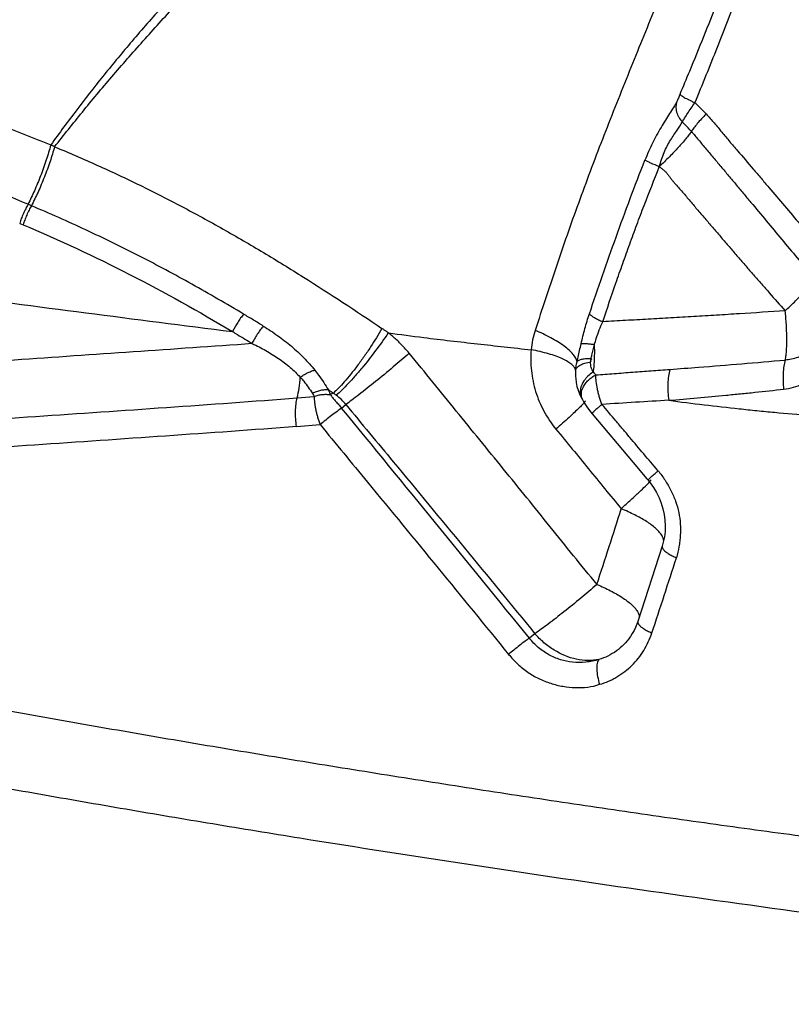
# Model space of a CAD drawing. Units: millimetres. Extents: x 0 to 420, y 0 to 297.
# Drawn here: x 167 to 177, y 217 to 230 of the extents above; entities that cross this region are included whole.
import ezdxf

# ---------------------------------------------------------------- set-up
doc = ezdxf.new("R2010")
doc.units = ezdxf.units.MM
doc.header["$LTSCALE"] = 23.1
doc.layers.add('607082203-000_CL', color=7, linetype='CONTINUOUS')

msp = doc.modelspace()

# ---------------------------------------------------------------- linework, layer by layer
at = {"layer": '607082203-000_CL', "color": 9, "linetype": 'CONTINUOUS'}
for p, q in [((166.7353, 227.7757), (166.6883, 227.7957)), ((166.5699, 227.5276), (166.618, 227.5072)), ((170.4803, 225.0711), (170.7208, 225.0889)), ((171.106, 224.9258), (171.1661, 224.9749)), ((170.4714, 224.668), (170.8035, 224.6926)), ((173.8302, 221.7481), (173.7524, 221.6846))]:
    msp.add_line(p, q, dxfattribs=at)
at = {"layer": '607082203-000_CL', "color": 7, "linetype": 'CONTINUOUS'}
for p, q in [((174.4042, 225.3687), (174.4041, 225.371)), ((174.5048, 225.0366), (174.5192, 225.0108)), ((174.6353, 224.8466), (175.2134, 224.158)), ((175.2134, 224.158), (175.4088, 223.928)), ((175.4088, 223.928), (175.4249, 223.9088)), ((175.4265, 223.9102), (175.4558, 223.8735)), ((175.6402, 223.0352), (175.6251, 222.9826)), ((175.625, 222.9827), (175.2809, 221.9206)), ((175.2811, 221.9206), (175.2677, 221.8825)), ((175.2977, 221.9533), (175.2977, 221.9531))]:
    msp.add_line(p, q, dxfattribs=at)
for points in [[(174.4041, 225.371), (174.4059, 225.3434), (174.4126, 225.2854), (174.4232, 225.23), (174.4381, 225.1768), (174.4581, 225.1251), (174.4827, 225.0764), (174.4883, 225.0668)], [(174.4884, 225.0656), (174.4944, 225.0554), (174.5012, 225.0434), (174.5048, 225.0366)], [(174.5192, 225.0108), (174.5346, 224.9851), (174.5516, 224.9584)], [(174.5516, 224.9584), (174.5702, 224.9312), (174.5903, 224.9034), (174.612, 224.8751), (174.6353, 224.8466)], [(175.4558, 223.8735), (175.5033, 223.8057), (175.5453, 223.7346), (175.5815, 223.6606), (175.6116, 223.5843), (175.6354, 223.5062), (175.6528, 223.4269), (175.6635, 223.3471), (175.6676, 223.2675), (175.665, 223.1886), (175.6558, 223.111), (175.6402, 223.0352)], [(175.2677, 221.8825), (175.2488, 221.8367), (175.2273, 221.7923), (175.2033, 221.7494), (175.1768, 221.708), (175.1731, 221.7027)]]:
    msp.add_lwpolyline(points, dxfattribs=at)
at = {"layer": '607082203-000_CL', "color": 9, "linetype": 'CONTINUOUS'}
for centre, radius, start, end in [((163.8339, 222.0405), 7.316, 63.82195, 64.29101), ((157.4146, 206.0401), 23.6493, 66.91328, 67.81843), ((356.6313, 1689.5143), 1475.4183, 262.5542133, 262.716071), ((174.9791, 225.6313), 1.2078, 161.27344, 174.51339), ((175.177, 225.4084), 0.7738, 176.41061, 182.76635), ((169.9384, 224.2795), 1.3086, 39.1394, 39.68221), ((170.614, 224.5493), 0.6961, 53.14542, 57.31852), ((170.6114, 224.5414), 0.7041, 38.01125, 53.36467), ((174.2778, 225.2001), 0.3153, 320.04697, 321.46241), ((185.5158, 57.4472), 167.8741, 93.346331, 93.668435), ((-356.7796, -208.809), 683.2196, 39.0571708, 39.4080796), ((-44.5819, 293.9783), 230.6589, 341.932335, 342.210609), ((-70.7048, 302.5763), 259.111, 341.825957, 342.072286)]:
    msp.add_arc(centre, radius, start, end, dxfattribs=at)
at = {"layer": '607082203-000_CL', "color": 7, "linetype": 'CONTINUOUS'}
msp.add_arc((179.3558, 206.6805), 20.2624, 114.38584, 114.52366, dxfattribs=at)
at = {"layer": '607082203-000_CL', "color": 9, "linetype": 'CONTINUOUS'}
for points, knots in [([(191.6063, 224.6277), (191.0024, 224.7583), (189.7929, 225.082), (188.0122, 225.7374), (186.2603, 226.5624), (183.9711, 227.8855), (181.8246, 229.506), (179.8692, 231.3733), (178.0476, 233.4018), (176.4655, 235.6303), (175.1641, 238.0056), (174.3419, 239.8349), (173.6794, 241.6983), (173.1829, 243.5784), (172.8572, 245.457), (172.7056, 247.3164), (172.7298, 249.1386), (172.9297, 250.9063), (173.3036, 252.6025), (173.8483, 254.2107), (174.559, 255.7153), (175.4288, 257.1014), (176.4496, 258.3554), (177.6113, 259.4646), (178.9027, 260.418), (180.3108, 261.2062), (181.8216, 261.8216), (183.4201, 262.2583), (185.0906, 262.5124), (186.8171, 262.5819), (188.5824, 262.4663), (189.76, 262.2692), (190.3496, 262.1417)], [0, 0, 0, 0, 0.0316586, 0.0640477, 0.0971024, 0.1307547, 0.1994019, 0.2342231, 0.2691906, 0.3389873, 0.3736076, 0.4078608, 0.4416354, 0.474834, 0.5073769, 0.5392055, 0.5702854, 0.6006098, 0.6302014, 0.6591139, 0.6874315, 0.7152676, 0.7427606, 0.7700672, 0.7973547, 0.8247913, 0.8525369, 0.8807346, 0.9095042, 0.9389348, 0.969094, 1, 1, 1, 1]), ([(191.7323, 224.0953), (190.937, 224.2673), (189.3439, 224.7164), (187.0189, 225.67), (184.7576, 226.899), (182.595, 228.3839), (180.5641, 230.1017), (178.696, 232.0262), (177.0196, 234.1273), (176.0427, 235.6307), (175.5939, 236.4028)], [0, 0, 0, 0, 0.1170258, 0.2373843, 0.3607032, 0.4864591, 0.614011, 0.7426352, 0.8715599, 1, 1, 1, 1]), ([(176.4475, 233.1226), (176.405, 232.9841), (176.3169, 232.7026), (176.1256, 232.1258), (175.8546, 231.3909), (175.5015, 230.5034), (175.1977, 229.7592), (174.9572, 229.1608), (174.7801, 228.7112), (174.6082, 228.2606), (174.3875, 227.661), (174.1269, 226.9149), (173.9298, 226.3165), (173.8352, 226.0191)], [0, 0, 0, 0, 0.0573959, 0.116902, 0.2407778, 0.3676514, 0.4953796, 0.5592976, 0.6231603, 0.6868846, 0.7503835, 0.8763143, 1, 1, 1, 1]), ([(170.597, 232.6045), (170.4089, 232.4329), (170.0435, 232.091), (169.5177, 231.5738), (169.0232, 231.0637), (168.5612, 230.5629), (168.1335, 230.0749), (167.7401, 229.5981), (167.3663, 229.1209), (167.1276, 228.7981), (167.0077, 228.6322)], [0, 0, 0, 0, 0.1423919, 0.279902, 0.4124989, 0.5397492, 0.6609859, 0.7754333, 0.885486, 1, 1, 1, 1]), ([(167.0614, 228.606), (167.1904, 228.7702), (167.4555, 229.1014), (167.8707, 229.5977), (168.3091, 230.0989), (168.9243, 230.7734), (169.5645, 231.4385), (170.2228, 232.093), (170.5581, 232.4162), (170.7273, 232.5763)], [0, 0, 0, 0, 0.1157827, 0.2353306, 0.3588919, 0.4851221, 0.7416789, 0.8708287, 1, 1, 1, 1]), ([(176.0859, 229.226), (176.1923, 229.4866), (176.3509, 229.8755), (176.555, 230.3928), (176.6986, 230.7737), (176.83, 231.1488), (176.9457, 231.5174), (177.0425, 231.8798), (177.097, 232.12), (177.1221, 232.2387)], [0, 0, 0, 0, 0.2646747, 0.3949213, 0.5227843, 0.6474247, 0.7685022, 0.8859517, 1, 1, 1, 1]), ([(175.8762, 229.3469), (175.9213, 229.4555), (176.1007, 229.8879), (176.2778, 230.3213), (176.4045, 230.6481)], [0, 0, 0, 0, 0.2513669, 1, 1, 1, 1]), ([(160.7876, 230.3957), (161.0496, 230.3482), (161.5741, 230.2472), (162.3593, 230.0786), (163.144, 229.8917), (164.189, 229.6153), (165.2258, 229.2973), (166.2491, 228.9335), (166.7558, 228.7355), (167.0076, 228.6322)], [0, 0, 0, 0, 0.1233662, 0.2473988, 0.3719661, 0.4969887, 0.7480496, 0.8739571, 1, 1, 1, 1]), ([(175.83, 229.2429), (175.8153, 229.2149), (175.7825, 229.1577), (175.7277, 229.0707), (175.6678, 228.9779), (175.6057, 228.8779), (175.5447, 228.7705), (175.4659, 228.6178), (175.4133, 228.4982), (175.3805, 228.417)], [0, 0, 0, 0, 0.1006876, 0.2098533, 0.3274139, 0.4526571, 0.5844883, 0.720804, 1, 1, 1, 1]), ([(175.8299, 229.2429), (175.8222, 229.2202), (175.8142, 229.1704), (175.8222, 229.107), (175.84, 229.0571), (175.8647, 229.0087), (175.8897, 228.9758), (175.9086, 228.9562)], [0, 0, 0, 0, 0.2303182, 0.4776818, 0.6067468, 0.7380631, 1, 1, 1, 1]), ([(175.8762, 229.3469), (175.8683, 229.3279), (175.8567, 229.3003), (175.8412, 229.2656), (175.8337, 229.25), (175.83, 229.2429)], [0, 0, 0, 0, 0.5422354, 0.788536, 1, 1, 1, 1]), ([(175.8762, 229.3469), (175.8762, 229.3457), (175.8773, 229.343), (175.8822, 229.3367), (175.8931, 229.3275), (175.9115, 229.3149), (175.9363, 229.3), (175.967, 229.2832), (176.0029, 229.2649), (176.0429, 229.2456), (176.0711, 229.2327), (176.0856, 229.2262)], [0, 0, 0, 0, 0.014274, 0.0347557, 0.0972232, 0.1890554, 0.3085379, 0.4531013, 0.6193854, 0.8034612, 1, 1, 1, 1]), ([(175.9087, 228.9563), (175.9189, 228.9745), (175.9431, 229.0142), (175.9838, 229.0782), (176.0321, 229.1503), (176.0673, 229.2003), (176.0856, 229.2262)], [0, 0, 0, 0, 0.1935833, 0.4319884, 0.7048845, 1, 1, 1, 1]), ([(176.2431, 229.0675), (176.2303, 229.0811), (176.2047, 229.1082), (176.166, 229.1484), (176.1265, 229.1879), (176.0995, 229.2134), (176.0859, 229.226)], [0, 0, 0, 0, 0.2504115, 0.5007327, 0.7507096, 1, 1, 1, 1]), ([(175.5832, 228.3244), (175.602, 228.3923), (175.6353, 228.4915), (175.6929, 228.615), (175.7394, 228.6982), (175.788, 228.7723), (175.8461, 228.8562), (175.885, 228.9174), (175.9086, 228.9562)], [0, 0, 0, 0, 0.295788, 0.4374547, 0.571539, 0.6958073, 0.8093983, 1, 1, 1, 1]), ([(176.0356, 228.8203), (176.0038, 228.8543), (175.9619, 228.9), (175.9194, 228.9451), (175.9087, 228.9563)], [0, 0, 0, 0, 0.7502411, 1, 1, 1, 1]), ([(176.2431, 229.0675), (176.2205, 229.0448), (176.1779, 229.0005), (176.1202, 228.9353), (176.0729, 228.8762), (176.0463, 228.8381), (176.0356, 228.8203)], [0, 0, 0, 0, 0.2969808, 0.5700187, 0.807496, 1, 1, 1, 1]), ([(176.2431, 229.0675), (176.2825, 229.0269), (176.3575, 228.9418), (176.465, 228.81), (176.5745, 228.6797), (176.7218, 228.5071), (176.8698, 228.335), (177.0174, 228.1626), (177.1645, 227.9896), (177.3478, 227.7732), (177.5683, 227.5143), (177.79, 227.2572), (177.9387, 227.0868), (178.0133, 227.0019)], [0, 0, 0, 0, 0.062428, 0.1249881, 0.1875377, 0.2500805, 0.3752392, 0.4378394, 0.5004346, 0.6255749, 0.75059, 0.875413, 1, 1, 1, 1]), ([(176.0356, 228.8203), (176.0242, 228.804), (175.9989, 228.7696), (175.939, 228.6946), (175.8483, 228.5914), (175.7231, 228.4601), (175.6316, 228.3704), (175.5832, 228.3244)], [0, 0, 0, 0, 0.0888794, 0.1906717, 0.4281712, 0.7020771, 1, 1, 1, 1]), ([(176.0356, 228.8204), (176.0706, 228.783), (176.1385, 228.6995), (176.2436, 228.5713), (176.3546, 228.4416), (176.4646, 228.3113), (176.5733, 228.1818), (176.6821, 228.0516), (176.7912, 227.921), (176.9366, 227.7471), (177.1182, 227.5295), (177.3362, 227.2684), (177.5546, 227.0072), (177.7011, 226.8337), (177.7747, 226.7471)], [0, 0, 0, 0, 0.0567139, 0.1192495, 0.1838078, 0.2459345, 0.3083056, 0.371205, 0.4340772, 0.4968889, 0.622547, 0.748241, 0.8739726, 1, 1, 1, 1]), ([(167.0076, 228.6322), (166.9883, 228.5613), (166.9439, 228.4156), (166.867, 228.1994), (166.7813, 227.9908), (166.7194, 227.8576), (166.6881, 227.7954)], [0, 0, 0, 0, 0.2460103, 0.5091218, 0.7669863, 1, 1, 1, 1]), ([(167.0614, 228.606), (167.0423, 228.5369), (166.9979, 228.3942), (166.9204, 228.181), (166.8324, 227.9726), (166.7681, 227.8387), (166.7353, 227.7757)], [0, 0, 0, 0, 0.2407404, 0.5015753, 0.7615654, 1, 1, 1, 1]), ([(167.0614, 228.606), (167.2649, 228.522), (167.6696, 228.3477), (168.2677, 228.0665), (168.8566, 227.7666), (169.4365, 227.45), (170.0073, 227.1177), (170.7575, 226.6564), (171.3101, 226.2945), (171.6748, 226.0477)], [0, 0, 0, 0, 0.1250075, 0.2500575, 0.3751058, 0.5001184, 0.6250836, 0.750017, 1, 1, 1, 1]), ([(174.5985, 226.2532), (174.6592, 226.433), (174.7826, 226.7938), (174.9733, 227.335), (175.172, 227.877), (175.31, 228.2372), (175.3805, 228.417)], [0, 0, 0, 0, 0.2473539, 0.4971313, 0.7482195, 1, 1, 1, 1]), ([(175.5832, 228.3244), (175.5428, 228.3407), (175.4866, 228.3644), (175.4193, 228.3961), (175.392, 228.4103), (175.3805, 228.417)], [0, 0, 0, 0, 0.5863115, 0.8208629, 1, 1, 1, 1]), ([(174.7879, 226.1424), (174.8475, 226.3245), (174.9404, 226.5973), (175.0681, 226.9606), (175.166, 227.2342), (175.2665, 227.5076), (175.4045, 227.8715), (175.5114, 228.1434), (175.5832, 228.3244)], [0, 0, 0, 0, 0.2474904, 0.3722085, 0.4973376, 0.6227638, 0.7483871, 1, 1, 1, 1]), ([(175.5832, 228.3244), (175.5946, 228.3162), (175.6174, 228.2996), (175.6504, 228.2735), (175.6811, 228.2447), (175.7076, 228.212), (175.7319, 228.1776), (175.7572, 228.1437), (175.7838, 228.111), (175.8204, 228.0683), (175.8672, 228.0159), (175.9233, 227.9528), (175.9782, 227.8888), (176.0323, 227.824), (176.0866, 227.7595), (176.1415, 227.6954), (176.1966, 227.6315), (176.2513, 227.5674), (176.306, 227.5032), (176.3613, 227.4396), (176.4164, 227.3757), (176.4707, 227.3112), (176.5254, 227.247), (176.5809, 227.1835), (176.6359, 227.1197), (176.6907, 227.0556), (176.7456, 226.9917), (176.8192, 226.9069), (176.9119, 226.8013), (177.0226, 226.6745), (177.1707, 226.5057), (177.2831, 226.3804), (177.3585, 226.2972)], [0, 0, 0, 0, 0.0156692, 0.0312894, 0.046815, 0.0623702, 0.0780351, 0.0937005, 0.1093346, 0.1249616, 0.1562294, 0.1875138, 0.2188031, 0.2500945, 0.2813789, 0.3126521, 0.3439215, 0.3751936, 0.4064657, 0.4377315, 0.4689989, 0.5002728, 0.531539, 0.562796, 0.5940526, 0.6253095, 0.6565611, 0.6878037, 0.7502711, 0.812726, 0.8751657, 1, 1, 1, 1]), ([(166.6881, 227.7954), (166.6763, 227.7751), (166.6532, 227.7321), (166.6214, 227.665), (166.5932, 227.5962), (166.5769, 227.55), (166.5699, 227.5276)], [0, 0, 0, 0, 0.2393677, 0.4991705, 0.7594097, 1, 1, 1, 1]), ([(166.7353, 227.7757), (166.7236, 227.7555), (166.7006, 227.7124), (166.669, 227.6451), (166.641, 227.5761), (166.625, 227.5297), (166.618, 227.5071)], [0, 0, 0, 0, 0.2390099, 0.4987054, 0.7590858, 1, 1, 1, 1]), ([(169.7255, 226.2496), (169.6055, 226.3217), (169.3632, 226.4621), (168.9987, 226.6707), (168.6302, 226.8722), (168.1339, 227.1316), (167.5049, 227.439), (166.9929, 227.6661), (166.7349, 227.7748)], [0, 0, 0, 0, 0.1250166, 0.2500173, 0.3750076, 0.4999987, 0.7499895, 1, 1, 1, 1]), ([(166.6181, 227.5072), (167.1268, 227.2932), (168.1298, 226.8262), (169.0958, 226.2873), (169.5699, 226.0022)], [0, 0, 0, 0, 0.4994407, 1, 1, 1, 1]), ([(177.3357, 225.1914), (177.3822, 225.198), (177.4748, 225.2164), (177.6091, 225.2628), (177.7137, 225.3192), (177.7927, 225.3726), (177.869, 225.4312), (177.9582, 225.5137), (178.0519, 225.6269), (178.13, 225.7528), (178.1809, 225.866), (178.2139, 225.9598), (178.2421, 226.0553), (178.2673, 226.1773), (178.277, 226.3263), (178.2647, 226.4748), (178.2302, 226.6192), (178.1572, 226.8021), (178.0746, 226.9257), (178.0133, 227.0019)], [0, 0, 0, 0, 0.0602755, 0.1206339, 0.1813533, 0.2119679, 0.2427284, 0.3046524, 0.367268, 0.4304174, 0.4939683, 0.5258761, 0.5578039, 0.6215168, 0.6850675, 0.7484925, 0.8116832, 0.8746757, 1, 1, 1, 1]), ([(177.7751, 226.7473), (177.7955, 226.7233), (177.8336, 226.6726), (177.896, 226.5623), (177.9473, 226.4102), (177.9608, 226.2176), (177.9233, 226.0276), (177.8349, 225.8562), (177.702, 225.7202), (177.5374, 225.6316), (177.4164, 225.6066), (177.356, 225.6022)], [0, 0, 0, 0, 0.0628323, 0.1258141, 0.2519727, 0.3788328, 0.506219, 0.6330262, 0.7575363, 0.8793298, 1, 1, 1, 1]), ([(177.3585, 226.2972), (177.4022, 226.3371), (177.4858, 226.4163), (177.6008, 226.5339), (177.697, 226.643), (177.7519, 226.7139), (177.7747, 226.7471)], [0, 0, 0, 0, 0.2892681, 0.5624813, 0.8032631, 1, 1, 1, 1]), ([(169.7255, 226.2496), (169.711, 226.2316), (169.6824, 226.1933), (169.6282, 226.1121), (169.5914, 226.0471), (169.5694, 226.0026)], [0, 0, 0, 0, 0.2359904, 0.4905398, 1, 1, 1, 1]), ([(170.0022, 226.0805), (169.9564, 226.1091), (169.8651, 226.1667), (169.7715, 226.2204), (169.7252, 226.2482)], [0, 0, 0, 0, 0.5001396, 1, 1, 1, 1]), ([(174.4817, 225.8316), (174.4982, 225.9032), (174.533, 226.045), (174.5754, 226.1846), (174.5985, 226.2532)], [0, 0, 0, 0, 0.5038265, 1, 1, 1, 1]), ([(174.5985, 226.2532), (174.6022, 226.2489), (174.6111, 226.24), (174.6342, 226.2212), (174.6721, 226.1968), (174.7264, 226.1687), (174.7666, 226.151), (174.7879, 226.1424)], [0, 0, 0, 0, 0.077031, 0.1706265, 0.4037674, 0.6880892, 1, 1, 1, 1]), ([(177.3585, 226.2962), (177.1434, 226.2812), (176.8208, 226.2601), (176.3909, 226.2335), (176.0693, 226.2141), (175.7482, 226.1952), (175.4276, 226.177), (175.1075, 226.1598), (174.8944, 226.1468), (174.788, 226.1413)], [0, 0, 0, 0, 0.2512631, 0.3765974, 0.5017051, 0.6265838, 0.7513082, 0.875799, 1, 1, 1, 1]), ([(177.356, 225.6022), (177.3624, 225.6253), (177.3714, 225.6741), (177.3774, 225.7508), (177.3796, 225.8328), (177.3796, 225.9195), (177.3785, 226.0103), (177.3746, 226.1043), (177.3666, 226.2002), (177.3609, 226.2647), (177.3585, 226.2972)], [0, 0, 0, 0, 0.1028253, 0.2129529, 0.3306458, 0.4553333, 0.5860364, 0.7213221, 0.8598159, 1, 1, 1, 1]), ([(170.0024, 226.0808), (169.988, 226.0633), (169.959, 226.0252), (169.9174, 225.9646), (169.8784, 225.9008), (169.8545, 225.8572), (169.8436, 225.8357)], [0, 0, 0, 0, 0.2329183, 0.4904561, 0.7530409, 1, 1, 1, 1]), ([(170.0024, 226.0808), (170.0719, 226.0379), (170.2076, 225.9483), (170.3995, 225.8003), (170.5744, 225.6387), (170.6784, 225.5208), (170.727, 225.4605)], [0, 0, 0, 0, 0.2555816, 0.5087603, 0.7577925, 1, 1, 1, 1]), ([(171.6748, 226.0477), (171.6245, 225.9594), (171.5424, 225.8264), (171.4242, 225.6526), (171.3303, 225.5233), (171.2369, 225.4035), (171.1482, 225.2978), (171.067, 225.2092), (171.0145, 225.1577), (170.9899, 225.1353)], [0, 0, 0, 0, 0.2663679, 0.4092655, 0.5509338, 0.6852605, 0.8072277, 0.9127065, 1, 1, 1, 1]), ([(171.764, 225.9852), (171.7566, 225.9905), (171.7381, 226.0036), (171.7086, 226.0248), (171.6861, 226.0401), (171.6748, 226.0477)], [0, 0, 0, 0, 0.2501328, 0.6253333, 1, 1, 1, 1]), ([(174.6715, 225.8214), (174.6789, 225.8491), (174.6989, 225.918), (174.736, 226.0259), (174.7697, 226.1043), (174.7879, 226.1424)], [0, 0, 0, 0, 0.2520341, 0.6295004, 1, 1, 1, 1]), ([(169.5693, 226.0031), (169.5925, 225.9891), (169.6852, 225.9331), (169.7776, 225.8768), (169.8466, 225.8339)], [0, 0, 0, 0, 0.2498593, 1, 1, 1, 1]), ([(171.764, 225.9852), (171.7072, 225.8999), (171.5868, 225.7308), (171.4273, 225.5284), (171.2961, 225.3752), (171.2029, 225.2726), (171.1158, 225.1835), (171.0588, 225.1301), (171.0315, 225.1064)], [0, 0, 0, 0, 0.268023, 0.542954, 0.6738939, 0.7957682, 0.9054675, 1, 1, 1, 1]), ([(171.7639, 225.9851), (171.9311, 225.9622), (172.224, 225.9234), (172.643, 225.8729), (173.0207, 225.8305), (173.3986, 225.7883), (173.6507, 225.7605), (173.7768, 225.7468)], [0, 0, 0, 0, 0.2497898, 0.4371721, 0.6246249, 0.8122339, 1, 1, 1, 1]), ([(172.0595, 225.697), (172.0375, 225.7237), (171.9811, 225.7892), (171.8841, 225.8873), (171.805, 225.954), (171.7639, 225.9851)], [0, 0, 0, 0, 0.2509577, 0.6263784, 1, 1, 1, 1]), ([(174.4255, 225.5791), (174.4222, 225.5962), (174.4071, 225.6333), (174.3684, 225.6873), (174.3116, 225.7443), (174.2384, 225.803), (174.1508, 225.8614), (174.0171, 225.9381), (173.9094, 225.9883), (173.8353, 226.0193)], [0, 0, 0, 0, 0.069344, 0.1563071, 0.2629113, 0.3879578, 0.5286998, 0.6808228, 1, 1, 1, 1]), ([(169.8466, 225.8339), (169.288, 225.7932), (168.1708, 225.7175), (166.4956, 225.601), (164.8211, 225.4859), (163.705, 225.4094), (163.147, 225.371)], [0, 0, 0, 0, 0.2501936, 0.5002291, 0.7501383, 1, 1, 1, 1]), ([(169.8474, 225.834), (169.9122, 225.8038), (170.0388, 225.7391), (170.2183, 225.6277), (170.3821, 225.5027), (170.4799, 225.4087), (170.5241, 225.3594)], [0, 0, 0, 0, 0.2578808, 0.5123368, 0.7609865, 1, 1, 1, 1]), ([(174.4255, 225.5791), (174.4302, 225.5999), (174.4489, 225.6841), (174.4671, 225.7684), (174.4817, 225.8316)], [0, 0, 0, 0, 0.2475631, 1, 1, 1, 1]), ([(174.4817, 225.8316), (174.4858, 225.8326), (174.4954, 225.834), (174.5193, 225.8354), (174.5574, 225.8343), (174.6111, 225.8296), (174.6504, 225.8245), (174.6715, 225.8214)], [0, 0, 0, 0, 0.0665764, 0.1521069, 0.376618, 0.6641018, 1, 1, 1, 1]), ([(174.6219, 225.6238), (174.6259, 225.64), (174.642, 225.706), (174.658, 225.7719), (174.6715, 225.8213)], [0, 0, 0, 0, 0.2458852, 1, 1, 1, 1]), ([(174.6549, 225.4344), (174.6595, 225.464), (174.6669, 225.5251), (174.672, 225.6198), (174.6731, 225.7192), (174.6724, 225.7869), (174.6715, 225.8214)], [0, 0, 0, 0, 0.2311433, 0.4761888, 0.7333111, 1, 1, 1, 1]), ([(172.0595, 225.697), (171.9851, 225.632), (171.8277, 225.4976), (171.591, 225.3025), (171.3955, 225.1473), (171.2556, 225.0405), (171.1942, 224.9952), (171.1661, 224.975)], [0, 0, 0, 0, 0.2579854, 0.5403952, 0.800855, 0.9095904, 1, 1, 1, 1]), ([(174.7056, 222.4408), (174.5942, 222.5754), (174.3731, 222.8462), (174.0444, 223.2548), (173.716, 223.6637), (173.3855, 224.0709), (173.0539, 224.4774), (172.7229, 224.8843), (172.3923, 225.2915), (172.1708, 225.5621), (172.0595, 225.697)], [0, 0, 0, 0, 0.1249411, 0.2499276, 0.3749336, 0.4999378, 0.6249447, 0.7499621, 0.8749857, 1, 1, 1, 1]), ([(173.7768, 225.7468), (173.7687, 225.649), (173.7711, 225.4498), (173.8319, 225.1557), (173.9489, 224.8756), (174.0624, 224.7069), (174.1262, 224.6283)], [0, 0, 0, 0, 0.2453625, 0.4947704, 0.7469145, 1, 1, 1, 1]), ([(174.4047, 225.4568), (174.4025, 225.4712), (174.3926, 225.4932), (174.3722, 225.519), (174.3423, 225.548), (174.292, 225.5829), (174.2172, 225.6215), (174.126, 225.6581), (174.0204, 225.6919), (173.9026, 225.7221), (173.8198, 225.739), (173.7768, 225.7468)], [0, 0, 0, 0, 0.0609425, 0.0971203, 0.1379683, 0.2348455, 0.3526269, 0.4903224, 0.6459812, 0.8170494, 1, 1, 1, 1]), ([(174.4255, 225.5791), (174.4287, 225.5833), (174.4373, 225.5913), (174.4608, 225.6053), (174.501, 225.6178), (174.5581, 225.6246), (174.5999, 225.6248), (174.6219, 225.6238)], [0, 0, 0, 0, 0.076846, 0.1678082, 0.3953446, 0.6801837, 1, 1, 1, 1]), ([(174.6219, 225.6238), (174.6228, 225.6233), (174.6246, 225.6222), (174.6264, 225.6201), (174.6267, 225.618), (174.626, 225.6159), (174.6235, 225.6124), (174.6198, 225.6093), (174.6169, 225.6055), (174.616, 225.6023), (174.6158, 225.599), (174.6159, 225.5947), (174.6163, 225.5895), (174.6162, 225.5831), (174.6157, 225.579), (174.6154, 225.5768)], [0, 0, 0, 0, 0.0622876, 0.1210805, 0.1484186, 0.1780296, 0.2476532, 0.3897042, 0.452472, 0.5139585, 0.5771193, 0.6399066, 0.7591755, 0.8781152, 1, 1, 1, 1]), ([(174.4047, 225.4568), (174.406, 225.4639), (174.4113, 225.4784), (174.4253, 225.4982), (174.4453, 225.5166), (174.481, 225.5399), (174.5382, 225.5627), (174.5883, 225.5731), (174.6154, 225.5768)], [0, 0, 0, 0, 0.0847671, 0.1780341, 0.2830641, 0.4014526, 0.6781451, 1, 1, 1, 1]), ([(174.6549, 225.4344), (174.6481, 225.4439), (174.6355, 225.4644), (174.6227, 225.499), (174.6164, 225.537), (174.6155, 225.5634), (174.6154, 225.5768)], [0, 0, 0, 0, 0.2334298, 0.4757323, 0.7311495, 1, 1, 1, 1]), ([(175.7319, 225.4708), (175.8668, 225.4809), (176.4083, 225.522), (176.9497, 225.5661), (177.356, 225.6022)], [0, 0, 0, 0, 0.2490391, 1, 1, 1, 1]), ([(177.356, 225.6022), (177.3483, 225.5743), (177.3364, 225.512), (177.3272, 225.4119), (177.3267, 225.303), (177.3317, 225.2285), (177.3357, 225.1914)], [0, 0, 0, 0, 0.2104182, 0.4586855, 0.7289117, 1, 1, 1, 1]), ([(170.4803, 225.0711), (170.4915, 225.1162), (170.5098, 225.2119), (170.5203, 225.3088), (170.524, 225.3595)], [0, 0, 0, 0, 0.4772946, 1, 1, 1, 1]), ([(170.524, 225.3595), (170.5407, 225.3409), (170.6021, 225.2688), (170.6572, 225.1915), (170.6953, 225.1332)], [0, 0, 0, 0, 0.2643425, 1, 1, 1, 1]), ([(170.5241, 225.3594), (170.5395, 225.3709), (170.5717, 225.3926), (170.6224, 225.4208), (170.6743, 225.4441), (170.7096, 225.456), (170.727, 225.4605)], [0, 0, 0, 0, 0.2524591, 0.5104387, 0.7631194, 1, 1, 1, 1]), ([(170.7271, 225.4608), (170.7456, 225.4378), (170.7895, 225.3803), (170.8546, 225.2877), (170.8993, 225.2168), (170.9206, 225.1819)], [0, 0, 0, 0, 0.2603918, 0.6391039, 1, 1, 1, 1]), ([(174.561, 225.3587), (174.5524, 225.3494), (174.5211, 225.3125), (174.4964, 225.2697), (174.4839, 225.2363)], [0, 0, 0, 0, 0.2620374, 1, 1, 1, 1]), ([(174.5082, 225.2155), (174.5174, 225.2351), (174.5403, 225.2727), (174.5839, 225.3217), (174.634, 225.3619), (174.6702, 225.3835), (174.6883, 225.3927)], [0, 0, 0, 0, 0.2524574, 0.5103989, 0.7624134, 1, 1, 1, 1]), ([(174.6549, 225.4344), (174.6462, 225.4293), (174.6124, 225.4074), (174.5816, 225.3808), (174.561, 225.3587)], [0, 0, 0, 0, 0.2508055, 1, 1, 1, 1]), ([(174.6883, 225.3927), (174.683, 225.3996), (174.6719, 225.4137), (174.6607, 225.4275), (174.6549, 225.4344)], [0, 0, 0, 0, 0.493736, 1, 1, 1, 1]), ([(174.6883, 225.3927), (174.7751, 225.3991), (174.9488, 225.4123), (175.2096, 225.4319), (175.4706, 225.4514), (175.6448, 225.4644), (175.7319, 225.4708)], [0, 0, 0, 0, 0.2495342, 0.4993961, 0.7495733, 1, 1, 1, 1]), ([(174.7738, 224.9773), (174.7601, 225.0132), (174.7424, 225.068), (174.7231, 225.1415), (174.707, 225.2124), (174.6934, 225.2959), (174.6889, 225.3618), (174.6883, 225.3927)], [0, 0, 0, 0, 0.2705297, 0.4046272, 0.5355544, 0.7824844, 1, 1, 1, 1]), ([(175.7319, 225.4708), (175.7238, 225.4399), (175.7114, 225.3721), (175.7026, 225.2644), (175.704, 225.1501), (175.7111, 225.0729), (175.7164, 225.035)], [0, 0, 0, 0, 0.2186214, 0.4706185, 0.7382677, 1, 1, 1, 1]), ([(174.4839, 225.2363), (174.4782, 225.2211), (174.4696, 225.1911), (174.4653, 225.1461), (174.4707, 225.104), (174.4813, 225.0786), (174.488, 225.0671)], [0, 0, 0, 0, 0.2779545, 0.5340566, 0.7718701, 1, 1, 1, 1]), ([(174.4862, 225.1365), (174.4874, 225.1498), (174.4925, 225.1769), (174.5022, 225.2027), (174.5082, 225.2155)], [0, 0, 0, 0, 0.4854367, 1, 1, 1, 1]), ([(163.1132, 224.5572), (164.3401, 224.6405), (166.7958, 224.8081), (169.2516, 224.9761), (170.4799, 225.0687)], [0, 0, 0, 0, 0.4995822, 1, 1, 1, 1]), ([(170.4714, 224.668), (170.4661, 224.7032), (170.4585, 224.7738), (170.4561, 224.8784), (170.4626, 224.9779), (170.4732, 225.0414), (170.4803, 225.0711)], [0, 0, 0, 0, 0.2631459, 0.5248699, 0.7738884, 1, 1, 1, 1]), ([(170.9206, 225.1819), (170.9023, 225.1833), (170.8644, 225.1826), (170.8072, 225.1738), (170.7499, 225.1576), (170.713, 225.1421), (170.6953, 225.1332)], [0, 0, 0, 0, 0.2352741, 0.4862088, 0.7441287, 1, 1, 1, 1]), ([(170.6953, 225.1332), (170.6976, 225.1296), (170.7068, 225.1153), (170.7153, 225.1005), (170.7207, 225.0891)], [0, 0, 0, 0, 0.2545613, 1, 1, 1, 1]), ([(170.7208, 225.0889), (170.7206, 225.0591), (170.7232, 225.0128), (170.7318, 224.9501), (170.7416, 224.9), (170.7539, 224.8486), (170.7731, 224.7788), (170.7903, 224.7268), (170.8035, 224.6926)], [0, 0, 0, 0, 0.219895, 0.3404886, 0.4663494, 0.5965461, 0.7299901, 1, 1, 1, 1]), ([(170.7208, 225.0888), (170.7387, 225.0964), (170.7757, 225.1085), (170.8329, 225.1181), (170.8898, 225.1204), (170.9273, 225.1176), (170.9455, 225.1151)], [0, 0, 0, 0, 0.2542494, 0.5085457, 0.7589038, 1, 1, 1, 1]), ([(170.9206, 225.1819), (170.9229, 225.1764), (170.9275, 225.1652), (170.9343, 225.1486), (170.9405, 225.1319), (170.9439, 225.1207), (170.9456, 225.1152)], [0, 0, 0, 0, 0.2538891, 0.5068866, 0.7562194, 1, 1, 1, 1]), ([(170.9899, 225.1353), (170.9778, 225.1422), (170.9549, 225.1582), (170.932, 225.1741), (170.9206, 225.1819)], [0, 0, 0, 0, 0.501509, 1, 1, 1, 1]), ([(170.9534, 225.1055), (170.9645, 225.091), (170.9878, 225.0612), (171.0259, 225.0174), (171.0662, 224.9725), (171.0928, 224.9416), (171.106, 224.9258)], [0, 0, 0, 0, 0.2327916, 0.4808416, 0.7385813, 1, 1, 1, 1]), ([(174.5048, 225.0366), (174.4971, 225.051), (174.4857, 225.0839), (174.4846, 225.1186), (174.4862, 225.1365)], [0, 0, 0, 0, 0.4766043, 1, 1, 1, 1]), ([(175.7164, 225.0351), (175.8509, 225.0464), (176.1202, 225.0698), (176.457, 225.1007), (176.7268, 225.1268), (176.9973, 225.1545), (177.2002, 225.1767), (177.3357, 225.1914)], [0, 0, 0, 0, 0.2489461, 0.4985257, 0.6235834, 0.7488334, 1, 1, 1, 1]), ([(171.1661, 224.9749), (171.3889, 224.7064), (172.2795, 223.6329), (173.168, 222.5577), (173.8302, 221.7481)], [0, 0, 0, 0, 0.250178, 1, 1, 1, 1]), ([(174.5018, 224.9776), (174.4983, 224.9737), (174.4815, 224.9557), (174.4641, 224.9383), (174.4504, 224.9247)], [0, 0, 0, 0, 0.2157316, 1, 1, 1, 1]), ([(174.5195, 224.9976), (174.5182, 224.9961), (174.5124, 224.9893), (174.5065, 224.9827), (174.5018, 224.9776)], [0, 0, 0, 0, 0.2250737, 1, 1, 1, 1]), ([(174.538, 225.0299), (174.5387, 225.029), (174.5388, 225.0267), (174.5378, 225.0239), (174.5357, 225.0193), (174.5312, 225.0125), (174.5269, 225.0069), (174.5244, 225.0037)], [0, 0, 0, 0, 0.1095428, 0.1939635, 0.3028474, 0.5983425, 1, 1, 1, 1]), ([(174.7739, 224.9771), (174.7637, 224.9682), (174.7442, 224.9512), (174.7166, 224.9267), (174.6924, 224.9048), (174.6721, 224.886), (174.6579, 224.8724), (174.6488, 224.8634), (174.6437, 224.858), (174.6398, 224.8538), (174.637, 224.8504), (174.6356, 224.8484), (174.6351, 224.8469), (174.6353, 224.8466)], [0, 0, 0, 0, 0.212414, 0.407182, 0.5793772, 0.7252458, 0.842085, 0.8888372, 0.9275318, 0.9580089, 0.9801374, 0.993888, 1, 1, 1, 1]), ([(175.5617, 224.0479), (175.4963, 224.1254), (175.3635, 224.279), (175.2004, 224.4733), (175.0699, 224.6288), (174.9389, 224.7839), (174.8404, 224.9), (174.7748, 224.9774)], [0, 0, 0, 0, 0.2499472, 0.4999409, 0.6249515, 0.7499638, 1, 1, 1, 1]), ([(175.7167, 225.035), (175.8822, 225.0133), (176.2132, 224.9715), (176.6276, 224.9244), (176.9595, 224.89), (177.2916, 224.858), (177.7071, 224.821), (178.2061, 224.7777), (178.7054, 224.7311), (179.2051, 224.6818), (179.5383, 224.6482), (179.705, 224.6315)], [0, 0, 0, 0, 0.1248532, 0.2496987, 0.312113, 0.3745211, 0.4993581, 0.6242894, 0.7493804, 0.8746291, 1, 1, 1, 1]), ([(171.106, 224.9258), (171.0845, 224.9108), (171.0372, 224.8763), (170.9627, 224.8198), (170.8832, 224.7574), (170.8296, 224.7142), (170.8035, 224.6927)], [0, 0, 0, 0, 0.2058448, 0.4596748, 0.7342264, 1, 1, 1, 1]), ([(174.4504, 224.9247), (174.4301, 224.9046), (174.3845, 224.8608), (174.277, 224.7614), (174.1889, 224.6832), (174.1262, 224.6283)], [0, 0, 0, 0, 0.1953924, 0.4310743, 1, 1, 1, 1]), ([(163.0986, 224.1585), (164.3257, 224.2417), (166.7834, 224.4097), (169.2412, 224.5773), (170.4712, 224.6692)], [0, 0, 0, 0, 0.4992898, 1, 1, 1, 1]), ([(170.8035, 224.6927), (171.0255, 224.4233), (171.9131, 223.3462), (172.7992, 222.2679), (173.4598, 221.4561)], [0, 0, 0, 0, 0.2501283, 1, 1, 1, 1]), ([(174.1262, 224.6283), (174.2035, 224.5355), (174.3576, 224.3495), (174.5869, 224.0687), (174.8159, 223.7879), (174.9695, 223.6014), (175.0464, 223.5083)], [0, 0, 0, 0, 0.2500073, 0.5000278, 0.7500337, 1, 1, 1, 1]), ([(175.4265, 223.9102), (175.4262, 223.9105), (175.4267, 223.912), (175.4282, 223.9141), (175.4309, 223.9177), (175.4349, 223.9222), (175.4403, 223.9278), (175.4498, 223.9374), (175.4649, 223.9518), (175.486, 223.9714), (175.5107, 223.9936), (175.5378, 224.0176), (175.5567, 224.0341), (175.5663, 224.0424)], [0, 0, 0, 0, 0.0063812, 0.020334, 0.0429435, 0.0743112, 0.1144141, 0.1631957, 0.2858456, 0.4373424, 0.6114558, 0.8014464, 1, 1, 1, 1]), ([(175.5663, 224.0424), (175.6014, 223.9997), (175.667, 223.9103), (175.75, 223.7665), (175.8159, 223.6145), (175.8608, 223.4559), (175.8829, 223.2938), (175.8822, 223.1584), (175.8727, 223.0515), (175.8578, 222.9462), (175.8401, 222.8684), (175.8252, 222.8176)], [0, 0, 0, 0, 0.127051, 0.2542076, 0.3809235, 0.5069123, 0.6318565, 0.7555857, 0.8171393, 0.8784279, 1, 1, 1, 1]), ([(175.0464, 223.5083), (175.0914, 223.551), (175.1576, 223.6116), (175.2427, 223.6888), (175.3121, 223.7522), (175.3715, 223.8084), (175.4196, 223.8573), (175.4383, 223.8775), (175.4461, 223.8866)], [0, 0, 0, 0, 0.3379515, 0.489187, 0.6260007, 0.8502338, 0.9349549, 1, 1, 1, 1]), ([(175.4461, 223.8866), (175.449, 223.8899), (175.4541, 223.896), (175.4607, 223.9044), (175.4651, 223.9111), (175.4672, 223.9152), (175.4677, 223.9169)], [0, 0, 0, 0, 0.3541595, 0.6381888, 0.8526282, 1, 1, 1, 1]), ([(175.6122, 223.1411), (175.6017, 223.157), (175.5759, 223.1893), (175.5087, 223.2552), (175.3965, 223.3364), (175.2329, 223.4257), (175.1111, 223.4802), (175.0464, 223.5083)], [0, 0, 0, 0, 0.0838885, 0.1810959, 0.4132608, 0.6900342, 1, 1, 1, 1]), ([(175.6457, 223.0572), (175.6451, 223.0639), (175.6396, 223.0938), (175.6252, 223.1214), (175.6122, 223.1411)], [0, 0, 0, 0, 0.2211288, 1, 1, 1, 1]), ([(175.6249, 222.9824), (175.624, 222.9795), (175.6231, 222.9732), (175.6243, 222.9631), (175.6283, 222.9523), (175.6325, 222.9452), (175.6349, 222.9416)], [0, 0, 0, 0, 0.2066464, 0.4337867, 0.6949424, 1, 1, 1, 1]), ([(175.6349, 222.9416), (175.6429, 222.9298), (175.666, 222.9061), (175.71, 222.8746), (175.7645, 222.8441), (175.8044, 222.8261), (175.8252, 222.8176)], [0, 0, 0, 0, 0.1856828, 0.4271933, 0.7064335, 1, 1, 1, 1]), ([(174.7056, 222.4408), (174.6301, 222.3756), (174.4757, 222.2456), (174.2457, 222.0595), (174.0304, 221.8926), (173.893, 221.7918), (173.8303, 221.7482)], [0, 0, 0, 0, 0.2679827, 0.5422422, 0.794827, 1, 1, 1, 1]), ([(174.7056, 222.4408), (174.7701, 222.4135), (174.891, 222.3584), (175.0308, 222.2792), (175.1255, 222.2135), (175.1835, 222.1669), (175.2308, 222.1216), (175.2567, 222.0901), (175.2673, 222.0746)], [0, 0, 0, 0, 0.3102591, 0.5877545, 0.7102159, 0.8201803, 0.9168875, 1, 1, 1, 1]), ([(175.2673, 222.0746), (175.2727, 222.0669), (175.2898, 222.0394), (175.3015, 222.0072), (175.3021, 221.984)], [0, 0, 0, 0, 0.2889564, 1, 1, 1, 1]), ([(175.281, 221.9203), (175.2801, 221.9174), (175.2793, 221.9111), (175.2808, 221.9011), (175.2849, 221.8906), (175.2891, 221.8837), (175.2916, 221.8802)], [0, 0, 0, 0, 0.2106819, 0.4396355, 0.6999394, 1, 1, 1, 1]), ([(175.2916, 221.8802), (175.2993, 221.8691), (175.3216, 221.8468), (175.3639, 221.8164), (175.418, 221.7859), (175.4584, 221.7674), (175.48, 221.7585)], [0, 0, 0, 0, 0.1794225, 0.4118331, 0.6898743, 1, 1, 1, 1]), ([(174.4136, 221.3887), (174.3039, 221.4125), (174.1421, 221.4813), (173.955, 221.6184), (173.8698, 221.7029), (173.8303, 221.7483)], [0, 0, 0, 0, 0.4847495, 0.7402918, 1, 1, 1, 1]), ([(174.7417, 221.036), (174.7852, 221.0453), (174.8485, 221.0683), (174.9282, 221.1074), (175.0056, 221.151), (175.0977, 221.2133), (175.2001, 221.2995), (175.2902, 221.3994), (175.3664, 221.5112), (175.4285, 221.6322), (175.4633, 221.716), (175.48, 221.7584)], [0, 0, 0, 0, 0.1241178, 0.1861981, 0.248136, 0.372025, 0.4962136, 0.6209272, 0.7464938, 0.8728784, 1, 1, 1, 1]), ([(173.7524, 221.6847), (173.7317, 221.6707), (173.6856, 221.6374), (173.6128, 221.5819), (173.5357, 221.5201), (173.4843, 221.4772), (173.4598, 221.4561)], [0, 0, 0, 0, 0.2017981, 0.4593547, 0.7391205, 1, 1, 1, 1]), ([(174.3621, 221.3466), (174.3037, 221.3526), (174.1872, 221.3768), (174.0226, 221.4473), (173.874, 221.5502), (173.79, 221.6374), (173.7525, 221.6847)], [0, 0, 0, 0, 0.2464146, 0.4953063, 0.7466915, 1, 1, 1, 1]), ([(175.1731, 221.7027), (175.1466, 221.6646), (175.0871, 221.5929), (174.9814, 221.5019), (174.8623, 221.4302), (174.7759, 221.3967), (174.7317, 221.3844)], [0, 0, 0, 0, 0.2510563, 0.5013867, 0.7518595, 1, 1, 1, 1]), ([(173.4598, 221.4561), (173.4999, 221.4094), (173.563, 221.3417), (173.6549, 221.2603), (173.7281, 221.2052), (173.8053, 221.1567), (173.912, 221.1007), (174.0513, 221.0457), (174.2242, 221.0033), (174.3996, 220.9843), (174.5738, 220.9914), (174.6884, 221.0148), (174.7417, 221.036)], [0, 0, 0, 0, 0.1293215, 0.1936858, 0.2577025, 0.3214274, 0.3848535, 0.5104704, 0.634706, 0.7576386, 0.8794046, 1, 1, 1, 1]), ([(174.7318, 221.3848), (174.6724, 221.3661), (174.5495, 221.3404), (174.424, 221.3402), (174.3621, 221.3466)], [0, 0, 0, 0, 0.5000514, 1, 1, 1, 1]), ([(174.7318, 221.3848), (174.6809, 221.374), (174.5737, 221.3642), (174.467, 221.3772), (174.4136, 221.3887)], [0, 0, 0, 0, 0.4879802, 1, 1, 1, 1]), ([(174.7318, 221.3848), (174.7262, 221.3777), (174.7165, 221.3597), (174.7074, 221.3277), (174.7025, 221.2888), (174.7017, 221.2265), (174.7122, 221.1405), (174.7301, 221.0713), (174.7417, 221.036)], [0, 0, 0, 0, 0.0756957, 0.1681863, 0.2777312, 0.4028576, 0.6892684, 1, 1, 1, 1])]:
    msp.add_open_spline(points, degree=3, knots=knots, dxfattribs=at)
at = {"layer": '607082203-000_CL', "color": 7, "linetype": 'CONTINUOUS'}
for points, knots in [([(190.3743, 261.4035), (189.808, 261.526), (188.6767, 261.7153), (186.9808, 261.8264), (185.3223, 261.7596), (183.7176, 261.5155), (182.1819, 261.0959), (180.7306, 260.5048), (179.378, 259.7476), (178.1374, 258.8317), (177.0213, 257.7662), (176.0408, 256.5616), (175.2051, 255.23), (174.5225, 253.7846), (173.9992, 252.2397), (173.64, 250.6103), (173.448, 248.9121), (173.4248, 247.1616), (173.5704, 245.3754), (173.8833, 243.5707), (174.3603, 241.7647), (174.9967, 239.9746), (175.7865, 238.2173), (177.0366, 235.9355), (178.5565, 233.7947), (180.3064, 231.8461), (182.1848, 230.0522), (184.2469, 228.4955), (186.4459, 227.2245), (188.1289, 226.432), (189.8395, 225.8024), (191.0015, 225.4914), (191.5816, 225.3659)], [0, 0, 0, 0, 0.0309059, 0.061065, 0.0904955, 0.1192651, 0.1474628, 0.1752083, 0.202645, 0.2299325, 0.2572392, 0.2847323, 0.3125685, 0.3408863, 0.3697989, 0.3993907, 0.4297152, 0.4607952, 0.4926238, 0.5251666, 0.5583651, 0.5921395, 0.6263925, 0.6610126, 0.7308091, 0.7657766, 0.8005977, 0.869245, 0.9028973, 0.9359521, 0.9683414, 1, 1, 1, 1]), ([(192.0185, 226.6088), (191.1423, 226.7984), (189.3872, 227.3216), (186.8557, 228.4819), (184.4343, 230.004), (182.1803, 231.8516), (180.1462, 233.9809), (178.3798, 236.3418), (177.1604, 238.4651), (176.3569, 240.2272), (175.8465, 241.5654), (175.4292, 242.9167), (175.1077, 244.2733), (174.8837, 245.6272), (174.7186, 247.3999), (174.7478, 249.1544), (174.9825, 250.8533), (175.2555, 252.0738), (175.6256, 253.2448), (176.0907, 254.3592), (176.6479, 255.4105), (177.2943, 256.3921), (178.0256, 257.2981), (178.8378, 258.1229), (179.7256, 258.8614), (180.3633, 259.2925), (180.692, 259.4919)], [0, 0, 0, 0, 0.0625041, 0.1271538, 0.1936028, 0.2613598, 0.3298435, 0.3984213, 0.4664544, 0.5000927, 0.5333751, 0.5662397, 0.5986321, 0.6305071, 0.6618303, 0.7226971, 0.7522789, 0.7812977, 0.8097864, 0.8377932, 0.8653804, 0.8926233, 0.9196089, 0.9464325, 0.9731951, 1, 1, 1, 1]), ([(177.1284, 233.7962), (177.1501, 233.7632), (177.1959, 233.6982), (177.2681, 233.6031), (177.3403, 233.5076), (177.4114, 233.4114), (177.483, 233.3157), (177.5797, 233.1887), (177.7024, 233.0312), (177.8517, 232.8438), (178.0026, 232.6576), (178.1554, 232.4729), (178.3614, 232.2287), (178.6234, 231.9275), (178.9449, 231.5731), (179.273, 231.226), (179.7182, 230.7742), (180.1758, 230.3376), (180.6445, 229.9162), (181.0001, 229.6082), (181.36, 229.3072), (181.724, 229.0125), (182.0921, 228.7238), (182.34, 228.5347), (182.4645, 228.4409)], [0, 0, 0, 0, 0.0156249, 0.0314062, 0.0471823, 0.0629339, 0.0786847, 0.0944505, 0.1260092, 0.1575818, 0.1891589, 0.2207375, 0.2523139, 0.3154394, 0.3784927, 0.4414308, 0.5042128, 0.6291754, 0.6913358, 0.7532935, 0.8150921, 0.8767815, 0.9383895, 1, 1, 1, 1]), ([(147.3298, 224.4224), (148.1648, 224.2381), (149.835, 223.8762), (152.3425, 223.3523), (154.8503, 222.8459), (157.3583, 222.355), (159.4488, 221.9562), (161.121, 221.6418), (162.3751, 221.4078), (163.6291, 221.1752), (164.8833, 220.9438), (166.1384, 220.7121), (167.3968, 220.4873), (168.6589, 220.2683), (169.9248, 220.055), (171.194, 219.8471), (172.4663, 219.6446), (173.7413, 219.4478), (174.8057, 219.2892), (175.6584, 219.1658), (176.2985, 219.0753), (176.9392, 218.9868), (177.5804, 218.9009), (178.2219, 218.8152), (179.0778, 218.7009), (180.1485, 218.5585), (181.434, 218.3892), (182.7203, 218.2224), (184.007, 218.0582), (185.7226, 217.8431), (187.0097, 217.6864), (187.8678, 217.5836)], [0, 0, 0, 0, 0.0623716, 0.1246516, 0.1868508, 0.2489814, 0.3110584, 0.3420816, 0.373097, 0.4041067, 0.4351124, 0.4661243, 0.4972029, 0.5283501, 0.5595632, 0.5908361, 0.622161, 0.6535318, 0.6849399, 0.7006547, 0.7163748, 0.7320991, 0.7478267, 0.7635624, 0.7793067, 0.8108155, 0.8423434, 0.8738828, 0.9054247, 0.9369621, 1, 1, 1, 1]), ([(148.6081, 223.0262), (148.6098, 223.0233), (148.6125, 223.0188), (148.6181, 223.0147), (148.6245, 223.0132), (148.6321, 223.0156), (148.6403, 223.0198), (148.6498, 223.0207), (148.6593, 223.0185), (148.6684, 223.015), (148.6807, 223.0101), (148.6964, 223.0055), (148.7154, 223.0018), (148.7346, 222.999), (148.7536, 222.9961), (148.7726, 222.9926), (148.798, 222.9875), (148.8296, 222.9803), (148.8675, 222.9713), (148.9054, 222.9627), (148.9434, 222.9545), (148.9941, 222.944), (149.0574, 222.9307), (149.1334, 222.9143), (149.2093, 222.898), (149.2853, 222.8817), (149.3866, 222.8601), (149.5132, 222.8331), (149.6651, 222.8006), (149.8171, 222.7681), (149.969, 222.7357), (150.1209, 222.7034), (150.2728, 222.671), (150.4754, 222.628), (150.7286, 222.5743), (151.0325, 222.5101), (151.3364, 222.4462), (151.6402, 222.3825), (151.9441, 222.3191), (152.3493, 222.2349), (152.8557, 222.1304), (153.4636, 222.0061), (154.0715, 221.8831), (154.6794, 221.7614), (155.2873, 221.641), (155.8953, 221.5219), (156.5033, 221.404), (157.3139, 221.2481), (158.3271, 221.0556), (159.5432, 220.8276), (160.7593, 220.6019), (161.9754, 220.3778), (163.1915, 220.1547), (164.2048, 219.9695), (165.0155, 219.8213), (165.6237, 219.7102), (166.2323, 219.6), (167.0457, 219.4552), (168.0649, 219.2782), (169.2908, 219.0714), (170.9313, 218.8034), (172.9889, 218.4828), (175.4658, 218.1198), (177.9503, 217.7757), (180.4403, 217.4471), (182.9336, 217.1304), (185.4283, 216.824), (187.0922, 216.6259), (187.924, 216.5283)], [0, 0, 0, 0, 0.0002582, 0.0003868, 0.0005085, 0.000739, 0.0009653, 0.0011974, 0.0014406, 0.001689, 0.0019379, 0.0024304, 0.0029166, 0.0033996, 0.0038828, 0.0043678, 0.0048541, 0.0058296, 0.0068065, 0.0077824, 0.0087569, 0.0097304, 0.0116778, 0.0136264, 0.0155751, 0.0175234, 0.0194716, 0.0233679, 0.0272643, 0.0311606, 0.0350566, 0.0389525, 0.0428482, 0.0467436, 0.0545337, 0.0623227, 0.0701106, 0.0778974, 0.085683, 0.0934674, 0.1090324, 0.1245921, 0.1401463, 0.1556951, 0.1712382, 0.1867758, 0.2023083, 0.2178362, 0.2488796, 0.2799094, 0.3109285, 0.3419399, 0.372946, 0.4039496, 0.4194497, 0.4349506, 0.4504616, 0.4659915, 0.4971083, 0.5282907, 0.5595336, 0.6221702, 0.6849677, 0.7478849, 0.8108851, 0.8739313, 0.9369844, 1, 1, 1, 1])]:
    msp.add_open_spline(points, degree=3, knots=knots, dxfattribs=at)
at = {"layer": '607082203-000_CL', "color": 9, "linetype": 'CONTINUOUS'}
msp.add_open_spline([(174.4047, 225.4568), (174.4075, 225.4981), (174.4146, 225.5392), (174.4255, 225.5791)], degree=3, dxfattribs=at)

doc.saveas('drawing.dxf')
